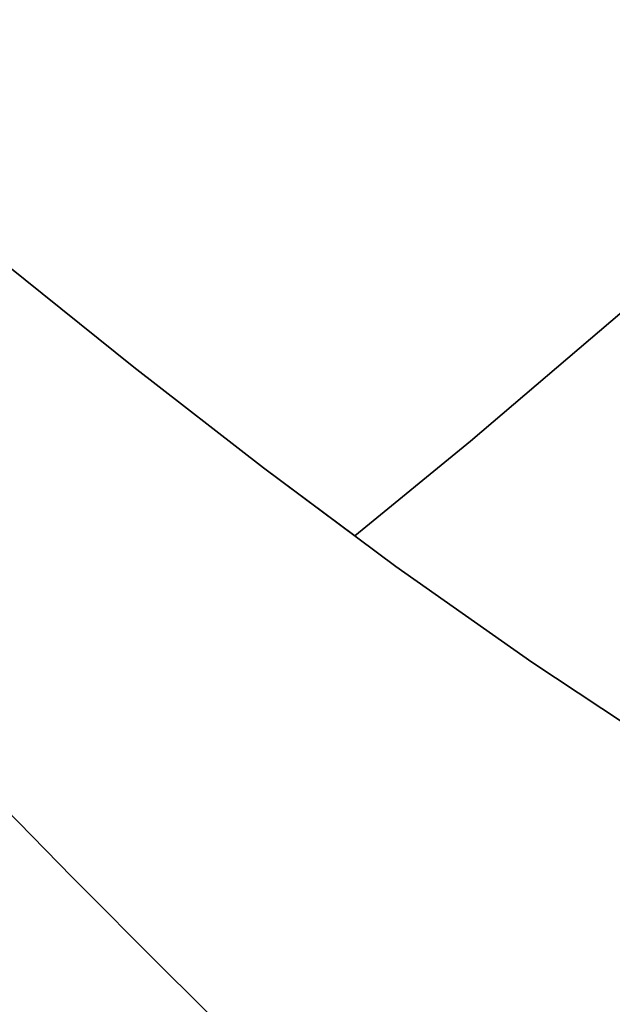
# Model space of a CAD drawing. Extents: x -323 to 327, y -288 to 362.
# Drawn here: x 87 to 96, y -51 to -36 of the extents above; entities that cross this region are included whole.
import ezdxf

# ---------------------------------------------------------------- set-up
doc = ezdxf.new("R2010")
doc.units = 0
doc.layers.add('BAUMSCHEIBEN', color=4, linetype='CONTINUOUS')

msp = doc.modelspace()

# ---------------------------------------------------------------- linework, layer by layer
at = {"layer": 'BAUMSCHEIBEN', "color": 0}
for points in [[(96.92151, -47.043566, 300.669334), (94.737385, -45.59819, 300.669334), (92.615678, -44.102432, 300.669334), (90.547678, -42.56451, 300.669334), (88.524676, -40.992645, 300.669334), (86.537962, -39.395056, 300.669334), (84.578826, -37.779964, 300.669334), (82.638559, -36.155587, 300.669334), (80.70845, -34.530146, 300.669334)], [(80.70845, -34.530146, 400.669334), (82.638559, -36.155587, 400.669334), (84.578826, -37.779964, 400.669334), (86.537962, -39.395056, 400.669334), (88.524676, -40.992645, 400.669334), (90.547678, -42.56451, 400.669334), (92.615678, -44.102432, 400.669334), (94.737385, -45.59819, 400.669334), (96.92151, -47.043566, 400.669334)], [(96.92151, -47.043566, 300.669334), (94.737385, -45.59819, 300.669334), (92.615678, -44.102432, 300.669334), (90.547678, -42.56451, 300.669334), (88.524676, -40.992645, 300.669334), (86.537962, -39.395056, 300.669334), (84.578826, -37.779964, 300.669334), (82.638559, -36.155587, 300.669334), (80.70845, -34.530146, 300.669334)], [(80.70845, -34.530146, 400.669334), (82.638559, -36.155587, 400.669334), (84.578826, -37.779964, 400.669334), (86.537962, -39.395056, 400.669334), (88.524676, -40.992645, 400.669334), (90.547678, -42.56451, 400.669334), (92.615678, -44.102432, 400.669334), (94.737385, -45.59819, 400.669334), (96.92151, -47.043566, 400.669334)], [(96.92151, -47.043566, 300.669334), (94.737385, -45.59819, 300.669334), (92.615678, -44.102432, 300.669334), (90.547678, -42.56451, 300.669334), (88.524676, -40.992645, 300.669334), (86.537962, -39.395056, 300.669334), (84.578826, -37.779964, 300.669334), (82.638559, -36.155587, 300.669334), (80.70845, -34.530146, 300.669334)], [(80.70845, -34.530146, 400.669334), (82.638559, -36.155587, 400.669334), (84.578826, -37.779964, 400.669334), (86.537962, -39.395056, 400.669334), (88.524676, -40.992645, 400.669334), (90.547678, -42.56451, 400.669334), (92.615678, -44.102432, 400.669334), (94.737385, -45.59819, 400.669334), (96.92151, -47.043566, 400.669334)], [(80.70845, -34.530146, 400.669334), (82.638559, -36.155587, 400.669334), (84.578826, -37.779964, 400.669334), (86.537962, -39.395056, 400.669334), (88.524676, -40.992645, 400.669334), (90.547678, -42.56451, 400.669334), (91.972431, -43.624065, 400.669334), (93.780158, -42.146632, 400.669334), (96.144269, -40.131272, 400.669334)], [(96.144269, -40.131272, 300.669334), (93.780158, -42.146632, 300.669334), (91.972431, -43.624065, 300.669334), (90.547678, -42.56451, 300.669334), (88.524676, -40.992645, 300.669334), (86.537962, -39.395056, 300.669334), (84.578826, -37.779964, 300.669334), (82.638559, -36.155587, 300.669334), (80.70845, -34.530146, 300.669334)], [(80.70845, -34.530146, 400.669334), (82.638559, -36.155587, 400.669334), (84.578826, -37.779964, 400.669334), (86.537962, -39.395056, 400.669334), (88.524676, -40.992645, 400.669334), (90.547678, -42.56451, 400.669334), (92.615678, -44.102432, 400.669334), (94.737385, -45.59819, 400.669334), (96.92151, -47.043566, 400.669334)], [(96.92151, -47.043566, 300.669334), (94.737385, -45.59819, 300.669334), (92.615678, -44.102432, 300.669334), (90.547678, -42.56451, 300.669334), (88.524676, -40.992645, 300.669334), (86.537962, -39.395056, 300.669334), (84.578826, -37.779964, 300.669334), (82.638559, -36.155587, 300.669334), (80.70845, -34.530146, 300.669334)], [(80.70845, -34.530146, 400.669334), (82.638559, -36.155587, 400.669334), (84.578826, -37.779964, 400.669334), (86.537962, -39.395056, 400.669334), (88.524676, -40.992645, 400.669334), (90.547678, -42.56451, 400.669334), (92.615678, -44.102432, 400.669334), (94.737385, -45.59819, 400.669334), (96.92151, -47.043566, 400.669334)], [(96.92151, -47.043566, 300.669334), (94.737385, -45.59819, 300.669334), (92.615678, -44.102432, 300.669334), (90.547678, -42.56451, 300.669334), (88.524676, -40.992645, 300.669334), (86.537962, -39.395056, 300.669334), (84.578826, -37.779964, 300.669334), (82.638559, -36.155587, 300.669334), (80.70845, -34.530146, 300.669334)], [(80.70845, -34.530146, 400.669334), (82.638559, -36.155587, 400.669334), (84.578826, -37.779964, 400.669334), (86.537962, -39.395056, 400.669334), (88.524676, -40.992645, 400.669334), (90.547678, -42.56451, 400.669334), (92.615678, -44.102432, 400.669334), (94.737385, -45.59819, 400.669334), (96.92151, -47.043566, 400.669334)], [(96.92151, -47.043566, 300.669334), (94.737385, -45.59819, 300.669334), (92.615678, -44.102432, 300.669334), (90.547678, -42.56451, 300.669334), (88.524676, -40.992645, 300.669334), (86.537962, -39.395056, 300.669334), (84.578826, -37.779964, 300.669334), (82.638559, -36.155587, 300.669334), (80.70845, -34.530146, 300.669334)], [(80.70845, -34.530146, 400.669334), (82.638559, -36.155587, 400.669334), (84.578826, -37.779964, 400.669334), (86.537962, -39.395056, 400.669334), (88.524676, -40.992645, 400.669334), (90.547678, -42.56451, 400.669334), (92.615678, -44.102432, 400.669334), (94.737385, -45.59819, 400.669334), (96.92151, -47.043566, 400.669334)], [(96.92151, -47.043566, 300.669334), (94.737385, -45.59819, 300.669334), (92.615678, -44.102432, 300.669334), (90.547678, -42.56451, 300.669334), (88.524676, -40.992645, 300.669334), (86.537962, -39.395056, 300.669334), (84.578826, -37.779964, 300.669334), (82.638559, -36.155587, 300.669334), (80.70845, -34.530146, 300.669334)], [(80.70845, -34.530146, 400.669334), (82.638559, -36.155587, 400.669334), (84.578826, -37.779964, 400.669334), (86.537962, -39.395056, 400.669334), (88.524676, -40.992645, 400.669334), (90.547678, -42.56451, 400.669334), (92.615678, -44.102432, 400.669334), (94.737385, -45.59819, 400.669334), (96.92151, -47.043566, 400.669334)], [(96.92151, -47.043566, 300.669334), (94.737385, -45.59819, 300.669334), (92.615678, -44.102432, 300.669334), (90.547678, -42.56451, 300.669334), (88.524676, -40.992645, 300.669334), (86.537962, -39.395056, 300.669334), (84.578826, -37.779964, 300.669334), (82.638559, -36.155587, 300.669334), (80.70845, -34.530146, 300.669334)], [(80.70845, -34.530146, 400.669334), (82.638559, -36.155587, 400.669334), (84.578826, -37.779964, 400.669334), (86.537962, -39.395056, 400.669334), (88.524676, -40.992645, 400.669334), (90.547678, -42.56451, 400.669334), (92.615678, -44.102432, 400.669334), (94.737385, -45.59819, 400.669334), (96.92151, -47.043566, 400.669334)], [(96.92151, -47.043566, 300.669334), (94.737385, -45.59819, 300.669334), (92.615678, -44.102432, 300.669334), (90.547678, -42.56451, 300.669334), (88.524676, -40.992645, 300.669334), (86.537962, -39.395056, 300.669334), (84.578826, -37.779964, 300.669334), (82.638559, -36.155587, 300.669334), (80.70845, -34.530146, 300.669334)], [(80.70845, -34.530146, 400.669334), (82.638559, -36.155587, 400.669334), (84.578826, -37.779964, 400.669334), (86.537962, -39.395056, 400.669334), (88.524676, -40.992645, 400.669334), (90.547678, -42.56451, 400.669334), (92.615678, -44.102432, 400.669334), (94.737385, -45.59819, 400.669334), (96.92151, -47.043566, 400.669334)], [(96.92151, -47.043566, 300.669334), (94.737385, -45.59819, 300.669334), (92.615678, -44.102432, 300.669334), (90.547678, -42.56451, 300.669334), (88.524676, -40.992645, 300.669334), (86.537962, -39.395056, 300.669334), (84.578826, -37.779964, 300.669334), (82.638559, -36.155587, 300.669334), (80.70845, -34.530146, 300.669334)], [(80.70845, -34.530146, 400.669334), (82.638559, -36.155587, 400.669334), (84.578826, -37.779964, 400.669334), (86.537962, -39.395056, 400.669334), (88.524676, -40.992645, 400.669334), (90.547678, -42.56451, 400.669334), (92.615678, -44.102432, 400.669334), (94.737385, -45.59819, 400.669334), (96.92151, -47.043566, 400.669334)], [(96.92151, -47.043566, 300.669334), (94.737385, -45.59819, 300.669334), (92.615678, -44.102432, 300.669334), (90.547678, -42.56451, 300.669334), (88.524676, -40.992645, 300.669334), (86.537962, -39.395056, 300.669334), (84.578826, -37.779964, 300.669334), (82.638559, -36.155587, 300.669334), (80.70845, -34.530146, 300.669334)], [(80.70845, -34.530146, 400.669334), (82.638559, -36.155587, 400.669334), (84.578826, -37.779964, 400.669334), (86.537962, -39.395056, 400.669334), (88.524676, -40.992645, 400.669334), (90.547678, -42.56451, 400.669334), (92.615678, -44.102432, 400.669334), (94.737385, -45.59819, 400.669334), (96.92151, -47.043566, 400.669334)], [(96.92151, -47.043566, 300.669334), (94.737385, -45.59819, 300.669334), (92.615678, -44.102432, 300.669334), (90.547678, -42.56451, 300.669334), (88.524676, -40.992645, 300.669334), (86.537962, -39.395056, 300.669334), (84.578826, -37.779964, 300.669334), (82.638559, -36.155587, 300.669334), (80.70845, -34.530146, 300.669334)], [(80.70845, -34.530146, 400.669334), (82.638559, -36.155587, 400.669334), (84.578826, -37.779964, 400.669334), (86.537962, -39.395056, 400.669334), (88.524676, -40.992645, 400.669334), (90.547678, -42.56451, 400.669334), (92.615678, -44.102432, 400.669334), (94.737385, -45.59819, 400.669334), (96.92151, -47.043566, 400.669334)], [(96.92151, -47.043566, 300.669334), (94.737385, -45.59819, 300.669334), (92.615678, -44.102432, 300.669334), (90.547678, -42.56451, 300.669334), (88.524676, -40.992645, 300.669334), (86.537962, -39.395056, 300.669334), (84.578826, -37.779964, 300.669334), (82.638559, -36.155587, 300.669334), (80.70845, -34.530146, 300.669334)], [(80.70845, -34.530146, 400.669334), (82.638559, -36.155587, 400.669334), (84.578826, -37.779964, 400.669334), (86.537962, -39.395056, 400.669334), (88.524676, -40.992645, 400.669334), (90.547678, -42.56451, 400.669334), (92.615678, -44.102432, 400.669334), (94.737385, -45.59819, 400.669334), (96.92151, -47.043566, 400.669334)], [(96.92151, -47.043566, 300.669334), (94.737385, -45.59819, 300.669334), (92.615678, -44.102432, 300.669334), (90.547678, -42.56451, 300.669334), (88.524676, -40.992645, 300.669334), (86.537962, -39.395056, 300.669334), (84.578826, -37.779964, 300.669334), (82.638559, -36.155587, 300.669334), (80.70845, -34.530146, 300.669334)], [(80.70845, -34.530146, 400.669334), (82.638559, -36.155587, 400.669334), (84.578826, -37.779964, 400.669334), (86.537962, -39.395056, 400.669334), (88.524676, -40.992645, 400.669334), (90.547678, -42.56451, 400.669334), (92.615678, -44.102432, 400.669334), (94.737385, -45.59819, 400.669334), (96.92151, -47.043566, 400.669334)], [(96.92151, -47.043566, 300.669334), (94.737385, -45.59819, 300.669334), (92.615678, -44.102432, 300.669334), (90.547678, -42.56451, 300.669334), (88.524676, -40.992645, 300.669334), (86.537962, -39.395056, 300.669334), (84.578826, -37.779964, 300.669334), (82.638559, -36.155587, 300.669334), (80.70845, -34.530146, 300.669334)], [(74.78717, -34.835765, 300.669334), (75.753557, -36.009088, 300.669334), (76.704156, -37.177274, 300.669334), (77.795603, -38.46408, 300.669334), (79.006263, -39.847601, 300.669334), (80.314502, -41.305931, 300.669334), (81.698687, -42.817167, 300.669334), (83.137183, -44.359402, 300.669334), (84.608356, -45.910732, 300.669334), (86.090573, -47.449251, 300.669334), (87.562199, -48.953053, 300.669334), (89.0016, -50.400234, 300.669334), (90.387142, -51.768889, 300.669334)], [(90.387142, -51.768889, 400.669334), (89.0016, -50.400234, 400.669334), (87.562199, -48.953053, 400.669334), (86.090573, -47.449251, 400.669334), (84.608356, -45.910732, 400.669334), (83.137183, -44.359402, 400.669334), (81.698687, -42.817167, 400.669334), (80.314502, -41.305931, 400.669334), (79.006263, -39.847601, 400.669334), (77.795603, -38.46408, 400.669334), (76.704156, -37.177274, 400.669334), (75.753557, -36.009088, 400.669334), (74.78717, -34.835765, 400.669334)], [(74.78717, -34.835765, 300.669334), (75.753557, -36.009088, 300.669334), (76.704156, -37.177274, 300.669334), (77.795603, -38.46408, 300.669334), (79.006263, -39.847601, 300.669334), (80.314502, -41.305931, 300.669334), (81.698687, -42.817167, 300.669334), (83.137183, -44.359402, 300.669334), (84.608356, -45.910732, 300.669334), (86.090573, -47.449251, 300.669334), (87.562199, -48.953053, 300.669334), (89.0016, -50.400234, 300.669334), (90.387142, -51.768889, 300.669334)], [(90.387142, -51.768889, 400.669334), (89.0016, -50.400234, 400.669334), (87.562199, -48.953053, 400.669334), (86.090573, -47.449251, 400.669334), (84.608356, -45.910732, 400.669334), (83.137183, -44.359402, 400.669334), (81.698687, -42.817167, 400.669334), (80.314502, -41.305931, 400.669334), (79.006263, -39.847601, 400.669334), (77.795603, -38.46408, 400.669334), (76.704156, -37.177274, 400.669334), (75.753557, -36.009088, 400.669334), (74.78717, -34.835765, 400.669334)], [(74.78717, -34.835765, 300.669334), (75.753557, -36.009088, 300.669334), (76.704156, -37.177274, 300.669334), (77.795603, -38.46408, 300.669334), (79.006263, -39.847601, 300.669334), (80.314502, -41.305931, 300.669334), (81.698687, -42.817167, 300.669334), (83.137183, -44.359402, 300.669334), (84.608356, -45.910732, 300.669334), (86.090573, -47.449251, 300.669334), (87.562199, -48.953053, 300.669334), (89.0016, -50.400234, 300.669334), (90.387142, -51.768889, 300.669334)], [(90.387142, -51.768889, 400.669334), (89.0016, -50.400234, 400.669334), (87.562199, -48.953053, 400.669334), (86.090573, -47.449251, 400.669334), (84.608356, -45.910732, 400.669334), (83.137183, -44.359402, 400.669334), (81.698687, -42.817167, 400.669334), (80.314502, -41.305931, 400.669334), (79.006263, -39.847601, 400.669334), (77.795603, -38.46408, 400.669334), (76.704156, -37.177274, 400.669334), (75.753557, -36.009088, 400.669334), (74.78717, -34.835765, 400.669334)], [(90.387142, -51.768889, 400.669334), (89.0016, -50.400234, 400.669334), (87.562199, -48.953053, 400.669334), (86.090573, -47.449251, 400.669334), (84.608356, -45.910732, 400.669334), (83.137183, -44.359402, 400.669334), (81.698687, -42.817167, 400.669334), (80.314502, -41.305931, 400.669334), (79.006263, -39.847601, 400.669334), (77.795603, -38.46408, 400.669334), (76.704156, -37.177274, 400.669334), (75.753557, -36.009088, 400.669334), (74.78717, -34.835765, 400.669334)], [(74.78717, -34.835765, 300.669334), (75.753557, -36.009088, 300.669334), (76.704156, -37.177274, 300.669334), (77.795603, -38.46408, 300.669334), (79.006263, -39.847601, 300.669334), (80.314502, -41.305931, 300.669334), (81.698687, -42.817167, 300.669334), (83.137183, -44.359402, 300.669334), (84.608356, -45.910732, 300.669334), (86.090573, -47.449251, 300.669334), (87.562199, -48.953053, 300.669334), (89.0016, -50.400234, 300.669334), (90.387142, -51.768889, 300.669334)], [(90.387142, -51.768889, 400.669334), (89.0016, -50.400234, 400.669334), (87.562199, -48.953053, 400.669334), (86.090573, -47.449251, 400.669334), (84.608356, -45.910732, 400.669334), (83.137183, -44.359402, 400.669334), (81.698687, -42.817167, 400.669334), (80.314502, -41.305931, 400.669334), (79.006263, -39.847601, 400.669334), (77.795603, -38.46408, 400.669334), (76.704156, -37.177274, 400.669334), (75.753557, -36.009088, 400.669334), (74.78717, -34.835765, 400.669334)], [(74.78717, -34.835765, 300.669334), (75.753557, -36.009088, 300.669334), (76.704156, -37.177274, 300.669334), (77.795603, -38.46408, 300.669334), (79.006263, -39.847601, 300.669334), (80.314502, -41.305931, 300.669334), (81.698687, -42.817167, 300.669334), (83.137183, -44.359402, 300.669334), (84.608356, -45.910732, 300.669334), (86.090573, -47.449251, 300.669334), (87.562199, -48.953053, 300.669334), (89.0016, -50.400234, 300.669334), (90.387142, -51.768889, 300.669334)], [(90.387142, -51.768889, 400.669334), (89.0016, -50.400234, 400.669334), (87.562199, -48.953053, 400.669334), (86.090573, -47.449251, 400.669334), (84.608356, -45.910732, 400.669334), (83.137183, -44.359402, 400.669334), (81.698687, -42.817167, 400.669334), (80.314502, -41.305931, 400.669334), (79.006263, -39.847601, 400.669334), (77.795603, -38.46408, 400.669334), (76.704156, -37.177274, 400.669334), (75.753557, -36.009088, 400.669334), (74.78717, -34.835765, 400.669334)], [(74.78717, -34.835765, 300.669334), (75.753557, -36.009088, 300.669334), (76.704156, -37.177274, 300.669334), (77.795603, -38.46408, 300.669334), (79.006263, -39.847601, 300.669334), (80.314502, -41.305931, 300.669334), (81.698687, -42.817167, 300.669334), (83.137183, -44.359402, 300.669334), (84.608356, -45.910732, 300.669334), (86.090573, -47.449251, 300.669334), (87.562199, -48.953053, 300.669334), (89.0016, -50.400234, 300.669334), (90.387142, -51.768889, 300.669334)], [(90.387142, -51.768889, 400.669334), (89.0016, -50.400234, 400.669334), (87.562199, -48.953053, 400.669334), (86.090573, -47.449251, 400.669334), (84.608356, -45.910732, 400.669334), (83.137183, -44.359402, 400.669334), (81.698687, -42.817167, 400.669334), (80.314502, -41.305931, 400.669334), (79.006263, -39.847601, 400.669334), (77.795603, -38.46408, 400.669334), (76.704156, -37.177274, 400.669334), (75.753557, -36.009088, 400.669334), (74.78717, -34.835765, 400.669334)], [(74.78717, -34.835765, 300.669334), (75.753557, -36.009088, 300.669334), (76.704156, -37.177274, 300.669334), (77.795603, -38.46408, 300.669334), (79.006263, -39.847601, 300.669334), (80.314502, -41.305931, 300.669334), (81.698687, -42.817167, 300.669334), (83.137183, -44.359402, 300.669334), (84.608356, -45.910732, 300.669334), (86.090573, -47.449251, 300.669334), (87.562199, -48.953053, 300.669334), (89.0016, -50.400234, 300.669334), (90.387142, -51.768889, 300.669334)], [(90.387142, -51.768889, 400.669334), (89.0016, -50.400234, 400.669334), (87.562199, -48.953053, 400.669334), (86.090573, -47.449251, 400.669334), (84.608356, -45.910732, 400.669334), (83.137183, -44.359402, 400.669334), (81.698687, -42.817167, 400.669334), (80.314502, -41.305931, 400.669334), (79.006263, -39.847601, 400.669334), (77.795603, -38.46408, 400.669334), (76.704156, -37.177274, 400.669334), (75.753557, -36.009088, 400.669334), (74.78717, -34.835765, 400.669334)], [(74.78717, -34.835765, 300.669334), (75.753557, -36.009088, 300.669334), (76.704156, -37.177274, 300.669334), (77.795603, -38.46408, 300.669334), (79.006263, -39.847601, 300.669334), (80.314502, -41.305931, 300.669334), (81.698687, -42.817167, 300.669334), (83.137183, -44.359402, 300.669334), (84.608356, -45.910732, 300.669334), (86.090573, -47.449251, 300.669334), (87.562199, -48.953053, 300.669334), (89.0016, -50.400234, 300.669334), (90.387142, -51.768889, 300.669334)], [(90.387142, -51.768889, 400.669334), (89.0016, -50.400234, 400.669334), (87.562199, -48.953053, 400.669334), (86.090573, -47.449251, 400.669334), (84.608356, -45.910732, 400.669334), (83.137183, -44.359402, 400.669334), (81.698687, -42.817167, 400.669334), (80.314502, -41.305931, 400.669334), (79.006263, -39.847601, 400.669334), (77.795603, -38.46408, 400.669334), (76.704156, -37.177274, 400.669334), (75.753557, -36.009088, 400.669334), (74.78717, -34.835765, 400.669334)], [(74.78717, -34.835765, 300.669334), (75.753557, -36.009088, 300.669334), (76.704156, -37.177274, 300.669334), (77.795603, -38.46408, 300.669334), (79.006263, -39.847601, 300.669334), (80.314502, -41.305931, 300.669334), (81.698687, -42.817167, 300.669334), (83.137183, -44.359402, 300.669334), (84.608356, -45.910732, 300.669334), (86.090573, -47.449251, 300.669334), (87.562199, -48.953053, 300.669334), (89.0016, -50.400234, 300.669334), (90.387142, -51.768889, 300.669334)], [(90.387142, -51.768889, 400.669334), (89.0016, -50.400234, 400.669334), (87.562199, -48.953053, 400.669334), (86.090573, -47.449251, 400.669334), (84.608356, -45.910732, 400.669334), (83.137183, -44.359402, 400.669334), (81.698687, -42.817167, 400.669334), (80.314502, -41.305931, 400.669334), (79.006263, -39.847601, 400.669334), (77.795603, -38.46408, 400.669334), (76.704156, -37.177274, 400.669334), (75.753557, -36.009088, 400.669334), (74.78717, -34.835765, 400.669334)], [(74.78717, -34.835765, 300.669334), (75.753557, -36.009088, 300.669334), (76.704156, -37.177274, 300.669334), (77.795603, -38.46408, 300.669334), (79.006263, -39.847601, 300.669334), (80.314502, -41.305931, 300.669334), (81.698687, -42.817167, 300.669334), (83.137183, -44.359402, 300.669334), (84.608356, -45.910732, 300.669334), (86.090573, -47.449251, 300.669334), (87.562199, -48.953053, 300.669334), (89.0016, -50.400234, 300.669334), (90.387142, -51.768889, 300.669334)], [(90.387142, -51.768889, 400.669334), (89.0016, -50.400234, 400.669334), (87.562199, -48.953053, 400.669334), (86.090573, -47.449251, 400.669334), (84.608356, -45.910732, 400.669334), (83.137183, -44.359402, 400.669334), (81.698687, -42.817167, 400.669334), (80.314502, -41.305931, 400.669334), (79.006263, -39.847601, 400.669334), (77.795603, -38.46408, 400.669334), (76.704156, -37.177274, 400.669334), (75.753557, -36.009088, 400.669334), (74.78717, -34.835765, 400.669334)], [(74.78717, -34.835765, 300.669334), (75.753557, -36.009088, 300.669334), (76.704156, -37.177274, 300.669334), (77.795603, -38.46408, 300.669334), (79.006263, -39.847601, 300.669334), (80.314502, -41.305931, 300.669334), (81.698687, -42.817167, 300.669334), (83.137183, -44.359402, 300.669334), (84.608356, -45.910732, 300.669334), (86.090573, -47.449251, 300.669334), (87.562199, -48.953053, 300.669334), (89.0016, -50.400234, 300.669334), (90.387142, -51.768889, 300.669334)], [(90.387142, -51.768889, 400.669334), (89.0016, -50.400234, 400.669334), (87.562199, -48.953053, 400.669334), (86.090573, -47.449251, 400.669334), (84.608356, -45.910732, 400.669334), (83.137183, -44.359402, 400.669334), (81.698687, -42.817167, 400.669334), (80.314502, -41.305931, 400.669334), (79.006263, -39.847601, 400.669334), (77.795603, -38.46408, 400.669334), (76.704156, -37.177274, 400.669334), (75.753557, -36.009088, 400.669334), (74.78717, -34.835765, 400.669334)], [(74.78717, -34.835765, 300.669334), (75.753557, -36.009088, 300.669334), (76.704156, -37.177274, 300.669334), (77.795603, -38.46408, 300.669334), (79.006263, -39.847601, 300.669334), (80.314502, -41.305931, 300.669334), (81.698687, -42.817167, 300.669334), (83.137183, -44.359402, 300.669334), (84.608356, -45.910732, 300.669334), (86.090573, -47.449251, 300.669334), (87.562199, -48.953053, 300.669334), (89.0016, -50.400234, 300.669334), (90.387142, -51.768889, 300.669334)], [(90.387142, -51.768889, 400.669334), (89.0016, -50.400234, 400.669334), (87.562199, -48.953053, 400.669334), (86.090573, -47.449251, 400.669334), (84.608356, -45.910732, 400.669334), (83.137183, -44.359402, 400.669334), (81.698687, -42.817167, 400.669334), (80.314502, -41.305931, 400.669334), (79.006263, -39.847601, 400.669334), (77.795603, -38.46408, 400.669334), (76.704156, -37.177274, 400.669334), (75.753557, -36.009088, 400.669334), (74.78717, -34.835765, 400.669334)], [(74.78717, -34.835765, 300.669334), (75.753557, -36.009088, 300.669334), (76.704156, -37.177274, 300.669334), (77.795603, -38.46408, 300.669334), (79.006263, -39.847601, 300.669334), (80.314502, -41.305931, 300.669334), (81.698687, -42.817167, 300.669334), (83.137183, -44.359402, 300.669334), (84.608356, -45.910732, 300.669334), (86.090573, -47.449251, 300.669334), (87.562199, -48.953053, 300.669334), (89.0016, -50.400234, 300.669334), (90.387142, -51.768889, 300.669334)], [(90.387142, -51.768889, 400.669334), (89.0016, -50.400234, 400.669334), (87.562199, -48.953053, 400.669334), (86.090573, -47.449251, 400.669334), (84.608356, -45.910732, 400.669334), (83.137183, -44.359402, 400.669334), (81.698687, -42.817167, 400.669334), (80.314502, -41.305931, 400.669334), (79.006263, -39.847601, 400.669334), (77.795603, -38.46408, 400.669334), (76.704156, -37.177274, 400.669334), (75.753557, -36.009088, 400.669334), (74.78717, -34.835765, 400.669334)], [(74.78717, -34.835765, 300.669334), (75.753557, -36.009088, 300.669334), (76.704156, -37.177274, 300.669334), (77.795603, -38.46408, 300.669334), (79.006263, -39.847601, 300.669334), (80.314502, -41.305931, 300.669334), (81.698687, -42.817167, 300.669334), (83.137183, -44.359402, 300.669334), (84.608356, -45.910732, 300.669334), (86.090573, -47.449251, 300.669334), (87.562199, -48.953053, 300.669334), (89.0016, -50.400234, 300.669334), (90.387142, -51.768889, 300.669334)], [(90.387142, -51.768889, 400.669334), (89.0016, -50.400234, 400.669334), (87.562199, -48.953053, 400.669334), (86.090573, -47.449251, 400.669334), (84.608356, -45.910732, 400.669334), (83.137183, -44.359402, 400.669334), (81.698687, -42.817167, 400.669334), (80.314502, -41.305931, 400.669334), (79.006263, -39.847601, 400.669334), (77.795603, -38.46408, 400.669334), (76.704156, -37.177274, 400.669334), (75.753557, -36.009088, 400.669334), (74.78717, -34.835765, 400.669334)], [(74.78717, -34.835765, 300.669334), (75.753557, -36.009088, 300.669334), (76.704156, -37.177274, 300.669334), (77.795603, -38.46408, 300.669334), (79.006263, -39.847601, 300.669334), (80.314502, -41.305931, 300.669334), (81.698687, -42.817167, 300.669334), (83.137183, -44.359402, 300.669334), (84.608356, -45.910732, 300.669334), (86.090573, -47.449251, 300.669334), (87.562199, -48.953053, 300.669334), (89.0016, -50.400234, 300.669334), (90.387142, -51.768889, 300.669334)]]:
    msp.add_polyline3d(points, dxfattribs=at)
for points in [[(88.524676, -40.992645, 300.669334), (88.524676, -40.992645, 400.669334), (86.537962, -39.395056, 400.669334), (86.537962, -39.395056, 300.669334)], [(88.524676, -40.992645, 300.669334), (88.524676, -40.992645, 400.669334), (86.537962, -39.395056, 400.669334), (86.537962, -39.395056, 300.669334)], [(88.524676, -40.992645, 300.669334), (88.524676, -40.992645, 400.669334), (86.537962, -39.395056, 400.669334), (86.537962, -39.395056, 300.669334)], [(88.524676, -40.992645, 300.669334), (88.524676, -40.992645, 400.669334), (86.537962, -39.395056, 400.669334), (86.537962, -39.395056, 300.669334)], [(88.524676, -40.992645, 300.669334), (88.524676, -40.992645, 400.669334), (86.537962, -39.395056, 400.669334), (86.537962, -39.395056, 300.669334)], [(88.524676, -40.992645, 300.669334), (88.524676, -40.992645, 400.669334), (86.537962, -39.395056, 400.669334), (86.537962, -39.395056, 300.669334)], [(88.524676, -40.992645, 300.669334), (88.524676, -40.992645, 400.669334), (86.537962, -39.395056, 400.669334), (86.537962, -39.395056, 300.669334)], [(88.524676, -40.992645, 300.669334), (88.524676, -40.992645, 400.669334), (86.537962, -39.395056, 400.669334), (86.537962, -39.395056, 300.669334)], [(88.524676, -40.992645, 300.669334), (88.524676, -40.992645, 400.669334), (86.537962, -39.395056, 400.669334), (86.537962, -39.395056, 300.669334)], [(88.524676, -40.992645, 300.669334), (88.524676, -40.992645, 400.669334), (86.537962, -39.395056, 400.669334), (86.537962, -39.395056, 300.669334)], [(88.524676, -40.992645, 300.669334), (88.524676, -40.992645, 400.669334), (86.537962, -39.395056, 400.669334), (86.537962, -39.395056, 300.669334)], [(88.524676, -40.992645, 300.669334), (88.524676, -40.992645, 400.669334), (86.537962, -39.395056, 400.669334), (86.537962, -39.395056, 300.669334)], [(88.524676, -40.992645, 300.669334), (88.524676, -40.992645, 400.669334), (86.537962, -39.395056, 400.669334), (86.537962, -39.395056, 300.669334)], [(88.524676, -40.992645, 300.669334), (88.524676, -40.992645, 400.669334), (86.537962, -39.395056, 400.669334), (86.537962, -39.395056, 300.669334)], [(88.524676, -40.992645, 300.669334), (88.524676, -40.992645, 400.669334), (86.537962, -39.395056, 400.669334), (86.537962, -39.395056, 300.669334)], [(88.524676, -40.992645, 300.669334), (88.524676, -40.992645, 400.669334), (86.537962, -39.395056, 400.669334), (86.537962, -39.395056, 300.669334)], [(96.144269, -40.131272, 300.669334), (96.144269, -40.131272, 400.669334), (93.780158, -42.146632, 400.669334), (93.780158, -42.146632, 300.669334)], [(90.547678, -42.56451, 300.669334), (90.547678, -42.56451, 400.669334), (88.524676, -40.992645, 400.669334), (88.524676, -40.992645, 300.669334)], [(90.547678, -42.56451, 300.669334), (90.547678, -42.56451, 400.669334), (88.524676, -40.992645, 400.669334), (88.524676, -40.992645, 300.669334)], [(90.547678, -42.56451, 300.669334), (90.547678, -42.56451, 400.669334), (88.524676, -40.992645, 400.669334), (88.524676, -40.992645, 300.669334)], [(90.547678, -42.56451, 300.669334), (90.547678, -42.56451, 400.669334), (88.524676, -40.992645, 400.669334), (88.524676, -40.992645, 300.669334)], [(90.547678, -42.56451, 300.669334), (90.547678, -42.56451, 400.669334), (88.524676, -40.992645, 400.669334), (88.524676, -40.992645, 300.669334)], [(90.547678, -42.56451, 300.669334), (90.547678, -42.56451, 400.669334), (88.524676, -40.992645, 400.669334), (88.524676, -40.992645, 300.669334)], [(90.547678, -42.56451, 300.669334), (90.547678, -42.56451, 400.669334), (88.524676, -40.992645, 400.669334), (88.524676, -40.992645, 300.669334)], [(90.547678, -42.56451, 300.669334), (90.547678, -42.56451, 400.669334), (88.524676, -40.992645, 400.669334), (88.524676, -40.992645, 300.669334)], [(90.547678, -42.56451, 300.669334), (90.547678, -42.56451, 400.669334), (88.524676, -40.992645, 400.669334), (88.524676, -40.992645, 300.669334)], [(90.547678, -42.56451, 300.669334), (90.547678, -42.56451, 400.669334), (88.524676, -40.992645, 400.669334), (88.524676, -40.992645, 300.669334)], [(90.547678, -42.56451, 300.669334), (90.547678, -42.56451, 400.669334), (88.524676, -40.992645, 400.669334), (88.524676, -40.992645, 300.669334)], [(90.547678, -42.56451, 300.669334), (90.547678, -42.56451, 400.669334), (88.524676, -40.992645, 400.669334), (88.524676, -40.992645, 300.669334)], [(90.547678, -42.56451, 300.669334), (90.547678, -42.56451, 400.669334), (88.524676, -40.992645, 400.669334), (88.524676, -40.992645, 300.669334)], [(90.547678, -42.56451, 300.669334), (90.547678, -42.56451, 400.669334), (88.524676, -40.992645, 400.669334), (88.524676, -40.992645, 300.669334)], [(90.547678, -42.56451, 300.669334), (90.547678, -42.56451, 400.669334), (88.524676, -40.992645, 400.669334), (88.524676, -40.992645, 300.669334)], [(90.547678, -42.56451, 300.669334), (90.547678, -42.56451, 400.669334), (88.524676, -40.992645, 400.669334), (88.524676, -40.992645, 300.669334)], [(93.780158, -42.146632, 300.669334), (93.780158, -42.146632, 400.669334), (91.972431, -43.624065, 400.669334), (91.972431, -43.624065, 300.669334)], [(92.615678, -44.102432, 300.669334), (92.615678, -44.102432, 400.669334), (90.547678, -42.56451, 400.669334), (90.547678, -42.56451, 300.669334)], [(92.615678, -44.102432, 300.669334), (92.615678, -44.102432, 400.669334), (90.547678, -42.56451, 400.669334), (90.547678, -42.56451, 300.669334)], [(92.615678, -44.102432, 300.669334), (92.615678, -44.102432, 400.669334), (90.547678, -42.56451, 400.669334), (90.547678, -42.56451, 300.669334)], [(91.972431, -43.624065, 300.669334), (91.972431, -43.624065, 400.669334), (90.547678, -42.56451, 400.669334), (90.547678, -42.56451, 300.669334)], [(92.615678, -44.102432, 300.669334), (92.615678, -44.102432, 400.669334), (90.547678, -42.56451, 400.669334), (90.547678, -42.56451, 300.669334)], [(92.615678, -44.102432, 300.669334), (92.615678, -44.102432, 400.669334), (90.547678, -42.56451, 400.669334), (90.547678, -42.56451, 300.669334)], [(92.615678, -44.102432, 300.669334), (92.615678, -44.102432, 400.669334), (90.547678, -42.56451, 400.669334), (90.547678, -42.56451, 300.669334)], [(92.615678, -44.102432, 300.669334), (92.615678, -44.102432, 400.669334), (90.547678, -42.56451, 400.669334), (90.547678, -42.56451, 300.669334)], [(92.615678, -44.102432, 300.669334), (92.615678, -44.102432, 400.669334), (90.547678, -42.56451, 400.669334), (90.547678, -42.56451, 300.669334)], [(92.615678, -44.102432, 300.669334), (92.615678, -44.102432, 400.669334), (90.547678, -42.56451, 400.669334), (90.547678, -42.56451, 300.669334)], [(92.615678, -44.102432, 300.669334), (92.615678, -44.102432, 400.669334), (90.547678, -42.56451, 400.669334), (90.547678, -42.56451, 300.669334)], [(92.615678, -44.102432, 300.669334), (92.615678, -44.102432, 400.669334), (90.547678, -42.56451, 400.669334), (90.547678, -42.56451, 300.669334)], [(92.615678, -44.102432, 300.669334), (92.615678, -44.102432, 400.669334), (90.547678, -42.56451, 400.669334), (90.547678, -42.56451, 300.669334)], [(92.615678, -44.102432, 300.669334), (92.615678, -44.102432, 400.669334), (90.547678, -42.56451, 400.669334), (90.547678, -42.56451, 300.669334)], [(92.615678, -44.102432, 300.669334), (92.615678, -44.102432, 400.669334), (90.547678, -42.56451, 400.669334), (90.547678, -42.56451, 300.669334)], [(92.615678, -44.102432, 300.669334), (92.615678, -44.102432, 400.669334), (90.547678, -42.56451, 400.669334), (90.547678, -42.56451, 300.669334)], [(94.737385, -45.59819, 300.669334), (94.737385, -45.59819, 400.669334), (92.615678, -44.102432, 400.669334), (92.615678, -44.102432, 300.669334)], [(94.737385, -45.59819, 300.669334), (94.737385, -45.59819, 400.669334), (92.615678, -44.102432, 400.669334), (92.615678, -44.102432, 300.669334)], [(94.737385, -45.59819, 300.669334), (94.737385, -45.59819, 400.669334), (92.615678, -44.102432, 400.669334), (92.615678, -44.102432, 300.669334)], [(94.737385, -45.59819, 300.669334), (94.737385, -45.59819, 400.669334), (92.615678, -44.102432, 400.669334), (92.615678, -44.102432, 300.669334)], [(94.737385, -45.59819, 300.669334), (94.737385, -45.59819, 400.669334), (92.615678, -44.102432, 400.669334), (92.615678, -44.102432, 300.669334)], [(94.737385, -45.59819, 300.669334), (94.737385, -45.59819, 400.669334), (92.615678, -44.102432, 400.669334), (92.615678, -44.102432, 300.669334)], [(94.737385, -45.59819, 300.669334), (94.737385, -45.59819, 400.669334), (92.615678, -44.102432, 400.669334), (92.615678, -44.102432, 300.669334)], [(94.737385, -45.59819, 300.669334), (94.737385, -45.59819, 400.669334), (92.615678, -44.102432, 400.669334), (92.615678, -44.102432, 300.669334)], [(94.737385, -45.59819, 300.669334), (94.737385, -45.59819, 400.669334), (92.615678, -44.102432, 400.669334), (92.615678, -44.102432, 300.669334)], [(94.737385, -45.59819, 300.669334), (94.737385, -45.59819, 400.669334), (92.615678, -44.102432, 400.669334), (92.615678, -44.102432, 300.669334)], [(94.737385, -45.59819, 300.669334), (94.737385, -45.59819, 400.669334), (92.615678, -44.102432, 400.669334), (92.615678, -44.102432, 300.669334)], [(94.737385, -45.59819, 300.669334), (94.737385, -45.59819, 400.669334), (92.615678, -44.102432, 400.669334), (92.615678, -44.102432, 300.669334)], [(94.737385, -45.59819, 300.669334), (94.737385, -45.59819, 400.669334), (92.615678, -44.102432, 400.669334), (92.615678, -44.102432, 300.669334)], [(94.737385, -45.59819, 300.669334), (94.737385, -45.59819, 400.669334), (92.615678, -44.102432, 400.669334), (92.615678, -44.102432, 300.669334)], [(94.737385, -45.59819, 300.669334), (94.737385, -45.59819, 400.669334), (92.615678, -44.102432, 400.669334), (92.615678, -44.102432, 300.669334)], [(96.92151, -47.043566, 300.669334), (96.92151, -47.043566, 400.669334), (94.737385, -45.59819, 400.669334), (94.737385, -45.59819, 300.669334)], [(96.92151, -47.043566, 300.669334), (96.92151, -47.043566, 400.669334), (94.737385, -45.59819, 400.669334), (94.737385, -45.59819, 300.669334)], [(96.92151, -47.043566, 300.669334), (96.92151, -47.043566, 400.669334), (94.737385, -45.59819, 400.669334), (94.737385, -45.59819, 300.669334)], [(96.92151, -47.043566, 300.669334), (96.92151, -47.043566, 400.669334), (94.737385, -45.59819, 400.669334), (94.737385, -45.59819, 300.669334)], [(96.92151, -47.043566, 300.669334), (96.92151, -47.043566, 400.669334), (94.737385, -45.59819, 400.669334), (94.737385, -45.59819, 300.669334)], [(96.92151, -47.043566, 300.669334), (96.92151, -47.043566, 400.669334), (94.737385, -45.59819, 400.669334), (94.737385, -45.59819, 300.669334)], [(96.92151, -47.043566, 300.669334), (96.92151, -47.043566, 400.669334), (94.737385, -45.59819, 400.669334), (94.737385, -45.59819, 300.669334)], [(96.92151, -47.043566, 300.669334), (96.92151, -47.043566, 400.669334), (94.737385, -45.59819, 400.669334), (94.737385, -45.59819, 300.669334)], [(96.92151, -47.043566, 300.669334), (96.92151, -47.043566, 400.669334), (94.737385, -45.59819, 400.669334), (94.737385, -45.59819, 300.669334)], [(96.92151, -47.043566, 300.669334), (96.92151, -47.043566, 400.669334), (94.737385, -45.59819, 400.669334), (94.737385, -45.59819, 300.669334)], [(96.92151, -47.043566, 300.669334), (96.92151, -47.043566, 400.669334), (94.737385, -45.59819, 400.669334), (94.737385, -45.59819, 300.669334)], [(96.92151, -47.043566, 300.669334), (96.92151, -47.043566, 400.669334), (94.737385, -45.59819, 400.669334), (94.737385, -45.59819, 300.669334)], [(96.92151, -47.043566, 300.669334), (96.92151, -47.043566, 400.669334), (94.737385, -45.59819, 400.669334), (94.737385, -45.59819, 300.669334)], [(96.92151, -47.043566, 300.669334), (96.92151, -47.043566, 400.669334), (94.737385, -45.59819, 400.669334), (94.737385, -45.59819, 300.669334)], [(96.92151, -47.043566, 300.669334), (96.92151, -47.043566, 400.669334), (94.737385, -45.59819, 400.669334), (94.737385, -45.59819, 300.669334)], [(86.090573, -47.449251, 300.669334), (86.090573, -47.449251, 400.669334), (87.562199, -48.953053, 400.669334), (87.562199, -48.953053, 300.669334)], [(86.090573, -47.449251, 300.669334), (86.090573, -47.449251, 400.669334), (87.562199, -48.953053, 400.669334), (87.562199, -48.953053, 300.669334)], [(86.090573, -47.449251, 300.669334), (86.090573, -47.449251, 400.669334), (87.562199, -48.953053, 400.669334), (87.562199, -48.953053, 300.669334)], [(86.090573, -47.449251, 300.669334), (86.090573, -47.449251, 400.669334), (87.562199, -48.953053, 400.669334), (87.562199, -48.953053, 300.669334)], [(86.090573, -47.449251, 300.669334), (86.090573, -47.449251, 400.669334), (87.562199, -48.953053, 400.669334), (87.562199, -48.953053, 300.669334)], [(86.090573, -47.449251, 300.669334), (86.090573, -47.449251, 400.669334), (87.562199, -48.953053, 400.669334), (87.562199, -48.953053, 300.669334)], [(86.090573, -47.449251, 300.669334), (86.090573, -47.449251, 400.669334), (87.562199, -48.953053, 400.669334), (87.562199, -48.953053, 300.669334)], [(86.090573, -47.449251, 300.669334), (86.090573, -47.449251, 400.669334), (87.562199, -48.953053, 400.669334), (87.562199, -48.953053, 300.669334)], [(86.090573, -47.449251, 300.669334), (86.090573, -47.449251, 400.669334), (87.562199, -48.953053, 400.669334), (87.562199, -48.953053, 300.669334)], [(86.090573, -47.449251, 300.669334), (86.090573, -47.449251, 400.669334), (87.562199, -48.953053, 400.669334), (87.562199, -48.953053, 300.669334)], [(86.090573, -47.449251, 300.669334), (86.090573, -47.449251, 400.669334), (87.562199, -48.953053, 400.669334), (87.562199, -48.953053, 300.669334)], [(86.090573, -47.449251, 300.669334), (86.090573, -47.449251, 400.669334), (87.562199, -48.953053, 400.669334), (87.562199, -48.953053, 300.669334)], [(86.090573, -47.449251, 300.669334), (86.090573, -47.449251, 400.669334), (87.562199, -48.953053, 400.669334), (87.562199, -48.953053, 300.669334)], [(86.090573, -47.449251, 300.669334), (86.090573, -47.449251, 400.669334), (87.562199, -48.953053, 400.669334), (87.562199, -48.953053, 300.669334)], [(86.090573, -47.449251, 300.669334), (86.090573, -47.449251, 400.669334), (87.562199, -48.953053, 400.669334), (87.562199, -48.953053, 300.669334)], [(87.562199, -48.953053, 300.669334), (87.562199, -48.953053, 400.669334), (89.0016, -50.400234, 400.669334), (89.0016, -50.400234, 300.669334)], [(87.562199, -48.953053, 300.669334), (87.562199, -48.953053, 400.669334), (89.0016, -50.400234, 400.669334), (89.0016, -50.400234, 300.669334)], [(87.562199, -48.953053, 300.669334), (87.562199, -48.953053, 400.669334), (89.0016, -50.400234, 400.669334), (89.0016, -50.400234, 300.669334)], [(87.562199, -48.953053, 300.669334), (87.562199, -48.953053, 400.669334), (89.0016, -50.400234, 400.669334), (89.0016, -50.400234, 300.669334)], [(87.562199, -48.953053, 300.669334), (87.562199, -48.953053, 400.669334), (89.0016, -50.400234, 400.669334), (89.0016, -50.400234, 300.669334)], [(87.562199, -48.953053, 300.669334), (87.562199, -48.953053, 400.669334), (89.0016, -50.400234, 400.669334), (89.0016, -50.400234, 300.669334)], [(87.562199, -48.953053, 300.669334), (87.562199, -48.953053, 400.669334), (89.0016, -50.400234, 400.669334), (89.0016, -50.400234, 300.669334)], [(87.562199, -48.953053, 300.669334), (87.562199, -48.953053, 400.669334), (89.0016, -50.400234, 400.669334), (89.0016, -50.400234, 300.669334)], [(87.562199, -48.953053, 300.669334), (87.562199, -48.953053, 400.669334), (89.0016, -50.400234, 400.669334), (89.0016, -50.400234, 300.669334)], [(87.562199, -48.953053, 300.669334), (87.562199, -48.953053, 400.669334), (89.0016, -50.400234, 400.669334), (89.0016, -50.400234, 300.669334)], [(87.562199, -48.953053, 300.669334), (87.562199, -48.953053, 400.669334), (89.0016, -50.400234, 400.669334), (89.0016, -50.400234, 300.669334)], [(87.562199, -48.953053, 300.669334), (87.562199, -48.953053, 400.669334), (89.0016, -50.400234, 400.669334), (89.0016, -50.400234, 300.669334)], [(87.562199, -48.953053, 300.669334), (87.562199, -48.953053, 400.669334), (89.0016, -50.400234, 400.669334), (89.0016, -50.400234, 300.669334)], [(87.562199, -48.953053, 300.669334), (87.562199, -48.953053, 400.669334), (89.0016, -50.400234, 400.669334), (89.0016, -50.400234, 300.669334)], [(87.562199, -48.953053, 300.669334), (87.562199, -48.953053, 400.669334), (89.0016, -50.400234, 400.669334), (89.0016, -50.400234, 300.669334)], [(89.0016, -50.400234, 300.669334), (89.0016, -50.400234, 400.669334), (90.387142, -51.768889, 400.669334), (90.387142, -51.768889, 300.669334)], [(89.0016, -50.400234, 300.669334), (89.0016, -50.400234, 400.669334), (90.387142, -51.768889, 400.669334), (90.387142, -51.768889, 300.669334)], [(89.0016, -50.400234, 300.669334), (89.0016, -50.400234, 400.669334), (90.387142, -51.768889, 400.669334), (90.387142, -51.768889, 300.669334)], [(89.0016, -50.400234, 300.669334), (89.0016, -50.400234, 400.669334), (90.387142, -51.768889, 400.669334), (90.387142, -51.768889, 300.669334)], [(89.0016, -50.400234, 300.669334), (89.0016, -50.400234, 400.669334), (90.387142, -51.768889, 400.669334), (90.387142, -51.768889, 300.669334)], [(89.0016, -50.400234, 300.669334), (89.0016, -50.400234, 400.669334), (90.387142, -51.768889, 400.669334), (90.387142, -51.768889, 300.669334)], [(89.0016, -50.400234, 300.669334), (89.0016, -50.400234, 400.669334), (90.387142, -51.768889, 400.669334), (90.387142, -51.768889, 300.669334)], [(89.0016, -50.400234, 300.669334), (89.0016, -50.400234, 400.669334), (90.387142, -51.768889, 400.669334), (90.387142, -51.768889, 300.669334)], [(89.0016, -50.400234, 300.669334), (89.0016, -50.400234, 400.669334), (90.387142, -51.768889, 400.669334), (90.387142, -51.768889, 300.669334)], [(89.0016, -50.400234, 300.669334), (89.0016, -50.400234, 400.669334), (90.387142, -51.768889, 400.669334), (90.387142, -51.768889, 300.669334)], [(89.0016, -50.400234, 300.669334), (89.0016, -50.400234, 400.669334), (90.387142, -51.768889, 400.669334), (90.387142, -51.768889, 300.669334)], [(89.0016, -50.400234, 300.669334), (89.0016, -50.400234, 400.669334), (90.387142, -51.768889, 400.669334), (90.387142, -51.768889, 300.669334)], [(89.0016, -50.400234, 300.669334), (89.0016, -50.400234, 400.669334), (90.387142, -51.768889, 400.669334), (90.387142, -51.768889, 300.669334)], [(89.0016, -50.400234, 300.669334), (89.0016, -50.400234, 400.669334), (90.387142, -51.768889, 400.669334), (90.387142, -51.768889, 300.669334)], [(89.0016, -50.400234, 300.669334), (89.0016, -50.400234, 400.669334), (90.387142, -51.768889, 400.669334), (90.387142, -51.768889, 300.669334)]]:
    msp.add_polyline3d(points, close=True, dxfattribs=at)

doc.saveas('drawing.dxf')
